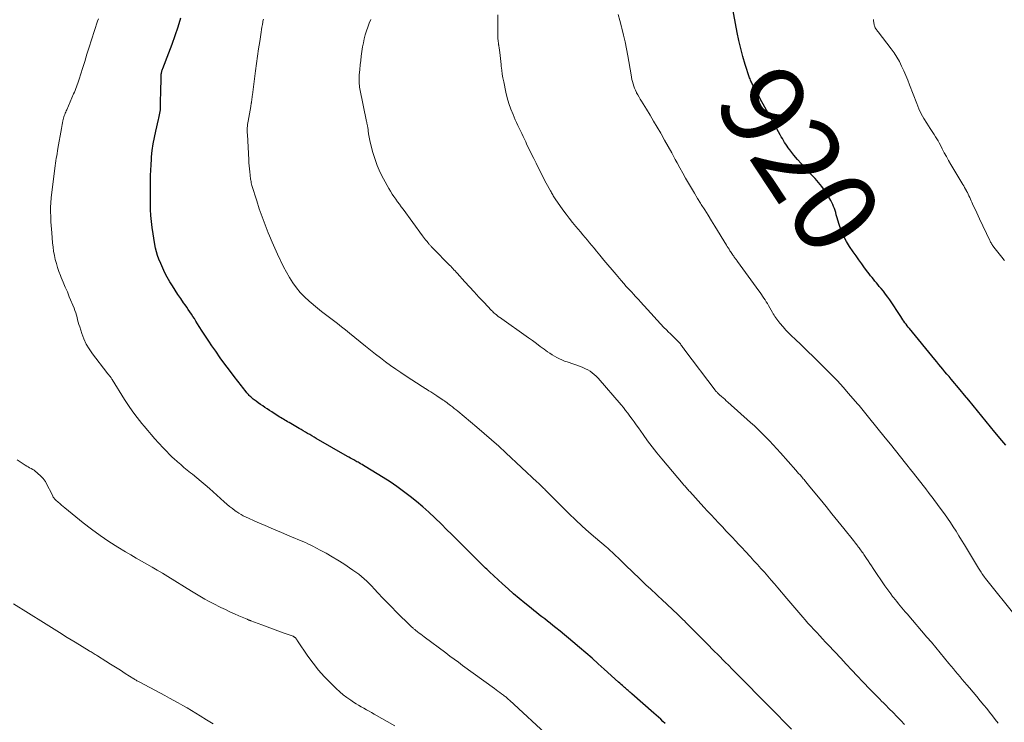
# Model space of a CAD drawing. Units: feet. Extents: x 1995000 to 2000029, y 550000 to 555000.
# Drawn here: x 1996019 to 1996253, y 551736 to 551904 of the extents above; entities that cross this region are included whole.
import ezdxf
from ezdxf.enums import TextEntityAlignment as Align

# ---------------------------------------------------------------- set-up
doc = ezdxf.new("R2010")
doc.units = ezdxf.units.FT
doc.header["$LTSCALE"] = 100
doc.header["$MEASUREMENT"] = 0
for name, color, linetype, lineweight in [('CONTOUR INDEX', 32, 'Continuous', 25), ('CONTOUR INDEX LABEL', 7, 'Continuous', 15), ('CONTOUR INTERMEDIATE', 40, 'Continuous', 15)]:
    doc.layers.add(name, color=color, linetype=linetype, lineweight=lineweight)
doc.styles.add('slant', font='romans.shx', dxfattribs={"oblique": 14.999978})

msp = doc.modelspace()

# ---------------------------------------------------------------- linework, layer by layer
at = {"layer": 'CONTOUR INDEX', "flags": 128}
for points, elevation in [([(1996253.48, 551802.35), (1996253.03, 551802.91), (1996252.58, 551803.47), (1996250.9, 551805.49), (1996249.86, 551806.75), (1996248.82, 551808), (1996247.79, 551809.27), (1996246.76, 551810.53), (1996245.73, 551811.79), (1996244.7, 551813.05), (1996243.66, 551814.3), (1996242.61, 551815.55), (1996240.47, 551818.1), (1996239.98, 551818.69), (1996239.49, 551819.27), (1996239, 551819.85), (1996238.51, 551820.44), (1996238.02, 551821.02), (1996237.53, 551821.61), (1996237.05, 551822.2), (1996236.57, 551822.79), (1996230.57, 551830.12), (1996230.29, 551830.47), (1996230.02, 551830.81), (1996229.76, 551831.16), (1996229.5, 551831.52), (1996229.25, 551831.87), (1996228.99, 551832.23), (1996228.75, 551832.6), (1996228.5, 551832.96), (1996225.89, 551836.92), (1996225.4, 551837.63), (1996224.9, 551838.33), (1996224.36, 551839.01), (1996223.81, 551839.68), (1996223.39, 551840.17), (1996223.04, 551840.59), (1996222.69, 551841), (1996222.34, 551841.42), (1996222, 551841.84), (1996221.66, 551842.27), (1996221.32, 551842.69), (1996220.99, 551843.12), (1996220.66, 551843.56), (1996219.91, 551844.56), (1996219.22, 551845.49), (1996218.53, 551846.44), (1996217.86, 551847.39), (1996217.19, 551848.35), (1996216.33, 551849.63), (1996215.56, 551850.87), (1996214.88, 551852.16), (1996214.32, 551853.51), (1996213.85, 551854.89), (1996213.32, 551856.71), (1996213.17, 551857.21), (1996213.02, 551857.71), (1996212.86, 551858.21), (1996212.7, 551858.71), (1996212.52, 551859.2), (1996212.32, 551859.68), (1996212.1, 551860.15), (1996211.85, 551860.61), (1996211.14, 551861.82), (1996210.81, 551862.36), (1996210.47, 551862.89), (1996210.11, 551863.4), (1996209.73, 551863.91), (1996209.34, 551864.4), (1996208.94, 551864.89), (1996208.52, 551865.36), (1996208.1, 551865.83), (1996206.63, 551867.37), (1996205.72, 551868.36), (1996204.83, 551869.36), (1996203.95, 551870.38), (1996203.1, 551871.42), (1996202.08, 551872.69), (1996201.75, 551873.11), (1996201.44, 551873.53), (1996201.15, 551873.97), (1996200.86, 551874.41), (1996200.59, 551874.86), (1996200.33, 551875.31), (1996200.06, 551875.77), (1996199.81, 551876.23), (1996195.77, 551883.52), (1996195.47, 551884.08), (1996195.16, 551884.64), (1996194.86, 551885.19), (1996194.56, 551885.75), (1996194.33, 551886.18), (1996194.14, 551886.53), (1996193.95, 551886.87), (1996193.77, 551887.22), (1996193.58, 551887.56), (1996193.47, 551887.77), (1996193.34, 551888.01), (1996193.21, 551888.26), (1996193.09, 551888.5), (1996192.96, 551888.75), (1996192.85, 551889.01), (1996192.74, 551889.26), (1996192.64, 551889.52), (1996192.55, 551889.78), (1996191.52, 551892.99), (1996190.96, 551894.87), (1996190.44, 551896.75), (1996190, 551898.66), (1996189.6, 551900.58), (1996187.82, 551910.05)], 920), ([(1996172.46, 551736.16), (1996171.93, 551736.66), (1996171.39, 551737.15), (1996170.86, 551737.64), (1996170.32, 551738.13), (1996169.77, 551738.61), (1996164.5, 551743.22), (1996164.28, 551743.41), (1996164.06, 551743.6), (1996163.85, 551743.79), (1996163.63, 551743.98), (1996163.41, 551744.17), (1996163.2, 551744.36), (1996162.98, 551744.55), (1996162.77, 551744.74), (1996162.58, 551744.91), (1996162.28, 551745.19), (1996161.97, 551745.46), (1996161.67, 551745.74), (1996161.36, 551746.02), (1996157.95, 551749.09), (1996156.5, 551750.38), (1996155.05, 551751.67), (1996153.58, 551752.95), (1996152.1, 551754.21), (1996150.47, 551755.61), (1996149.48, 551756.45), (1996148.48, 551757.28), (1996147.48, 551758.1), (1996146.47, 551758.91), (1996145.73, 551759.5), (1996145.08, 551760.01), (1996144.44, 551760.52), (1996143.79, 551761.02), (1996143.14, 551761.52), (1996142.49, 551762.02), (1996141.84, 551762.53), (1996141.2, 551763.04), (1996140.56, 551763.56), (1996139.1, 551764.76), (1996137.74, 551765.89), (1996136.4, 551767.04), (1996135.07, 551768.21), (1996133.76, 551769.4), (1996130.63, 551772.27), (1996130.32, 551772.56), (1996130.01, 551772.85), (1996129.7, 551773.14), (1996129.4, 551773.44), (1996129.09, 551773.73), (1996128.79, 551774.03), (1996128.48, 551774.32), (1996128.18, 551774.62), (1996127.72, 551775.08), (1996127.19, 551775.61), (1996126.66, 551776.14), (1996126.13, 551776.67), (1996125.61, 551777.2), (1996124.09, 551778.74), (1996122.89, 551779.95), (1996121.68, 551781.15), (1996120.46, 551782.35), (1996119.23, 551783.54), (1996117.64, 551785.07), (1996116.21, 551786.4), (1996114.76, 551787.71), (1996113.28, 551788.97), (1996111.77, 551790.2), (1996110.22, 551791.38), (1996108.64, 551792.53), (1996107.03, 551793.62), (1996105.39, 551794.67), (1996101.07, 551797.33), (1996100.71, 551797.55), (1996100.35, 551797.76), (1996099.98, 551797.97), (1996099.61, 551798.18), (1996099.39, 551798.3), (1996099.13, 551798.44), (1996098.86, 551798.58), (1996098.6, 551798.73), (1996098.34, 551798.88), (1996098.21, 551798.95), (1996097.88, 551799.14), (1996097.55, 551799.32), (1996097.22, 551799.51), (1996096.9, 551799.69), (1996089.43, 551804), (1996088.92, 551804.3), (1996088.41, 551804.59), (1996087.9, 551804.89), (1996087.39, 551805.19), (1996086.87, 551805.48), (1996086.36, 551805.78), (1996085.85, 551806.08), (1996085.34, 551806.38), (1996082.96, 551807.76), (1996082.63, 551807.95), (1996082.3, 551808.15), (1996081.96, 551808.34), (1996081.63, 551808.54), (1996081.3, 551808.74), (1996080.97, 551808.95), (1996080.64, 551809.15), (1996080.32, 551809.36), (1996079.4, 551809.94), (1996078.85, 551810.29), (1996078.31, 551810.64), (1996077.77, 551811), (1996077.23, 551811.35), (1996076.7, 551811.72), (1996076.17, 551812.08), (1996075.64, 551812.46), (1996075.12, 551812.84), (1996074.45, 551813.35), (1996074.24, 551813.51), (1996074.04, 551813.68), (1996073.84, 551813.85), (1996073.66, 551814.03), (1996073.47, 551814.22), (1996073.3, 551814.41), (1996073.13, 551814.61), (1996072.96, 551814.81), (1996072.74, 551815.1), (1996072.46, 551815.44), (1996072.19, 551815.79), (1996071.92, 551816.14), (1996071.65, 551816.48), (1996069.91, 551818.72), (1996068.78, 551820.2), (1996067.67, 551821.69), (1996066.58, 551823.19), (1996065.52, 551824.72), (1996064.63, 551826), (1996063.85, 551827.15), (1996063.09, 551828.3), (1996062.33, 551829.47), (1996061.59, 551830.64), (1996060.79, 551831.92), (1996060.44, 551832.48), (1996060.09, 551833.03), (1996059.73, 551833.57), (1996059.37, 551834.12), (1996059, 551834.66), (1996058.63, 551835.2), (1996058.26, 551835.74), (1996057.89, 551836.28), (1996057.22, 551837.24), (1996056.54, 551838.23), (1996055.87, 551839.24), (1996055.22, 551840.26), (1996054.58, 551841.28), (1996053.98, 551842.33), (1996053.42, 551843.39), (1996052.9, 551844.48), (1996052.43, 551845.59), (1996052.02, 551846.61), (1996051.7, 551847.48), (1996051.43, 551848.35), (1996051.22, 551849.25), (1996051.05, 551850.15), (1996050.43, 551854.2), (1996050.25, 551855.6), (1996050.1, 551857.01), (1996050.02, 551858.42), (1996049.98, 551859.83), (1996049.98, 551860.08), (1996049.98, 551861.37), (1996049.98, 551862.66), (1996049.99, 551863.95), (1996050, 551865.24), (1996050.04, 551866.53), (1996050.08, 551867.82), (1996050.15, 551869.11), (1996050.23, 551870.4), (1996050.28, 551870.95), (1996050.43, 551872.5), (1996050.64, 551874.05), (1996050.92, 551875.59), (1996051.25, 551877.12), (1996051.91, 551879.83), (1996052, 551880.21), (1996052.09, 551880.6), (1996052.17, 551880.98), (1996052.25, 551881.37), (1996052.31, 551881.75), (1996052.36, 551882.14), (1996052.39, 551882.53), (1996052.41, 551882.92), (1996052.5, 551887.81), (1996052.51, 551888.32), (1996052.52, 551888.83), (1996052.53, 551889.34), (1996052.54, 551889.84), (1996052.56, 551890.45), (1996052.57, 551890.65), (1996052.59, 551890.86), (1996052.62, 551891.06), (1996052.66, 551891.25), (1996052.71, 551891.45), (1996052.77, 551891.64), (1996052.83, 551891.84), (1996052.9, 551892.03), (1996054.38, 551895.73), (1996055.16, 551897.78), (1996055.9, 551899.84), (1996056.59, 551901.93), (1996057.24, 551904.02)], 900)]:
    msp.add_lwpolyline(points, dxfattribs=dict(at, elevation=elevation))
at = {"layer": 'CONTOUR INTERMEDIATE', "flags": 128}
for points, elevation in [([(1996251.65, 551736.26), (1996250.99, 551737.13), (1996250.32, 551737.99), (1996249.63, 551738.85), (1996248.94, 551739.7), (1996248.27, 551740.51), (1996247.42, 551741.54), (1996246.57, 551742.56), (1996245.71, 551743.58), (1996244.85, 551744.6), (1996244.2, 551745.37), (1996243.66, 551746), (1996243.13, 551746.63), (1996242.6, 551747.27), (1996242.07, 551747.9), (1996241.55, 551748.54), (1996241.02, 551749.18), (1996240.5, 551749.81), (1996239.97, 551750.45), (1996238.93, 551751.71), (1996237.89, 551752.97), (1996236.84, 551754.23), (1996235.78, 551755.48), (1996234.71, 551756.73), (1996230, 551762.23), (1996229.58, 551762.71), (1996229.17, 551763.2), (1996228.76, 551763.68), (1996228.34, 551764.17), (1996227.94, 551764.65), (1996227.53, 551765.15), (1996227.14, 551765.65), (1996226.75, 551766.15), (1996226.57, 551766.38), (1996226.1, 551767), (1996225.64, 551767.63), (1996225.19, 551768.27), (1996224.74, 551768.91), (1996221.93, 551773.03), (1996221.52, 551773.63), (1996221.11, 551774.23), (1996220.71, 551774.83), (1996220.31, 551775.43), (1996219.88, 551776.1), (1996219.7, 551776.37), (1996219.52, 551776.64), (1996219.33, 551776.91), (1996219.15, 551777.18), (1996218.96, 551777.44), (1996218.77, 551777.7), (1996218.58, 551777.96), (1996218.38, 551778.22), (1996218.26, 551778.37), (1996218.01, 551778.7), (1996217.75, 551779.03), (1996217.49, 551779.36), (1996217.22, 551779.69), (1996214.95, 551782.54), (1996213.55, 551784.3), (1996212.14, 551786.04), (1996210.73, 551787.78), (1996209.31, 551789.52), (1996206.48, 551792.96), (1996206.32, 551793.16), (1996206.15, 551793.36), (1996205.99, 551793.56), (1996205.82, 551793.77), (1996205.66, 551793.97), (1996205.49, 551794.17), (1996205.32, 551794.37), (1996205.15, 551794.57), (1996204.85, 551794.92), (1996204.53, 551795.3), (1996204.21, 551795.67), (1996203.88, 551796.04), (1996203.56, 551796.41), (1996199.87, 551800.58), (1996199.02, 551801.53), (1996198.16, 551802.46), (1996197.29, 551803.38), (1996196.41, 551804.29), (1996195.51, 551805.19), (1996194.6, 551806.08), (1996193.67, 551806.94), (1996192.74, 551807.8), (1996187.38, 551812.62), (1996187, 551812.95), (1996186.62, 551813.29), (1996186.24, 551813.62), (1996185.86, 551813.95), (1996185.39, 551814.37), (1996185.24, 551814.49), (1996185.1, 551814.62), (1996184.97, 551814.76), (1996184.84, 551814.89), (1996184.71, 551815.03), (1996184.58, 551815.18), (1996184.46, 551815.32), (1996184.35, 551815.47), (1996177.15, 551825.01), (1996176.99, 551825.22), (1996176.84, 551825.43), (1996176.68, 551825.64), (1996176.52, 551825.86), (1996176.35, 551826.1), (1996176.28, 551826.19), (1996176.21, 551826.28), (1996176.14, 551826.37), (1996176.07, 551826.46), (1996175.99, 551826.55), (1996175.91, 551826.63), (1996175.83, 551826.72), (1996175.75, 551826.8), (1996173.56, 551828.99), (1996173.34, 551829.22), (1996173.12, 551829.44), (1996172.89, 551829.66), (1996172.66, 551829.88), (1996172.24, 551830.28), (1996172.13, 551830.4), (1996167.45, 551835.54), (1996167.15, 551835.88), (1996166.84, 551836.21), (1996166.54, 551836.54), (1996166.23, 551836.87), (1996165.92, 551837.2), (1996165.61, 551837.53), (1996165.31, 551837.86), (1996165, 551838.19), (1996164.4, 551838.85), (1996163.8, 551839.51), (1996163.2, 551840.17), (1996162.61, 551840.85), (1996162.02, 551841.52), (1996160.78, 551842.96), (1996159.81, 551844.1), (1996158.84, 551845.25), (1996157.88, 551846.4), (1996156.93, 551847.56), (1996156.1, 551848.57), (1996155.57, 551849.22), (1996155.03, 551849.87), (1996154.48, 551850.52), (1996153.94, 551851.16), (1996153.39, 551851.81), (1996152.84, 551852.45), (1996152.3, 551853.1), (1996151.75, 551853.75), (1996151.22, 551854.39), (1996150.42, 551855.37), (1996149.63, 551856.37), (1996148.88, 551857.38), (1996148.13, 551858.4), (1996146.29, 551861.01), (1996146.13, 551861.23), (1996145.98, 551861.46), (1996145.84, 551861.69), (1996145.7, 551861.92), (1996145.56, 551862.16), (1996145.42, 551862.39), (1996145.29, 551862.63), (1996145.16, 551862.87), (1996144.16, 551864.73), (1996143.54, 551865.9), (1996142.93, 551867.08), (1996142.33, 551868.26), (1996141.73, 551869.45), (1996141.17, 551870.58), (1996140.74, 551871.45), (1996140.31, 551872.33), (1996139.89, 551873.21), (1996139.48, 551874.09), (1996139.27, 551874.54), (1996138.96, 551875.19), (1996138.65, 551875.85), (1996138.33, 551876.5), (1996138.01, 551877.15), (1996137.69, 551877.81), (1996137.37, 551878.46), (1996137.08, 551879.12), (1996136.78, 551879.79), (1996136.25, 551881.04), (1996135.73, 551882.34), (1996135.27, 551883.66), (1996134.89, 551885.01), (1996134.55, 551886.37), (1996134.03, 551888.83), (1996133.85, 551889.75), (1996133.69, 551890.67), (1996133.56, 551891.59), (1996133.44, 551892.52), (1996133.4, 551892.95), (1996133.32, 551893.66), (1996133.24, 551894.38), (1996133.16, 551895.09), (1996133.08, 551895.8), (1996132.95, 551896.93), (1996132.93, 551897.08), (1996132.91, 551897.23), (1996132.88, 551897.37), (1996132.86, 551897.52), (1996132.83, 551897.67), (1996132.8, 551897.81), (1996132.78, 551897.96), (1996132.76, 551898.11), (1996132.71, 551898.42), (1996132.68, 551898.72), (1996132.65, 551899.02), (1996132.63, 551899.33), (1996132.63, 551899.63), (1996132.61, 551904.76)], 912), ([(1996256.07, 551761.49), (1996248.66, 551770.67), (1996248.59, 551770.76), (1996248.52, 551770.85), (1996248.45, 551770.93), (1996248.38, 551771.02), (1996248.31, 551771.11), (1996248.24, 551771.2), (1996248.17, 551771.29), (1996248.1, 551771.39), (1996248.08, 551771.42), (1996248.01, 551771.52), (1996247.94, 551771.63), (1996247.86, 551771.74), (1996247.79, 551771.85), (1996247.62, 551772.12), (1996247.47, 551772.36), (1996247.32, 551772.61), (1996247.17, 551772.85), (1996247.02, 551773.1), (1996243.63, 551778.7), (1996242.98, 551779.76), (1996242.32, 551780.83), (1996241.66, 551781.88), (1996240.99, 551782.94), (1996240.3, 551783.98), (1996239.6, 551785.01), (1996238.88, 551786.03), (1996238.15, 551787.04), (1996236.4, 551789.41), (1996235.97, 551789.98), (1996235.53, 551790.56), (1996235.09, 551791.14), (1996234.65, 551791.71), (1996234.63, 551791.73), (1996234.2, 551792.29), (1996233.77, 551792.86), (1996233.33, 551793.42), (1996232.9, 551793.98), (1996232.47, 551794.54), (1996232.03, 551795.1), (1996231.6, 551795.66), (1996231.16, 551796.21), (1996229.65, 551798.13), (1996228.45, 551799.64), (1996227.25, 551801.14), (1996226.04, 551802.64), (1996224.82, 551804.14), (1996220.82, 551809.05), (1996220.5, 551809.45), (1996220.18, 551809.84), (1996219.86, 551810.24), (1996219.54, 551810.63), (1996219.22, 551811.03), (1996218.9, 551811.42), (1996218.57, 551811.81), (1996218.24, 551812.2), (1996216.1, 551814.69), (1996214.77, 551816.19), (1996213.42, 551817.68), (1996212.04, 551819.13), (1996210.63, 551820.56), (1996209.2, 551821.97), (1996207.76, 551823.38), (1996206.31, 551824.77), (1996204.86, 551826.15), (1996203.28, 551827.65), (1996202.57, 551828.34), (1996201.87, 551829.04), (1996201.18, 551829.77), (1996200.51, 551830.5), (1996199.71, 551831.41), (1996199.46, 551831.71), (1996199.22, 551832.01), (1996198.99, 551832.32), (1996198.78, 551832.64), (1996198.57, 551832.97), (1996198.37, 551833.3), (1996198.17, 551833.63), (1996197.98, 551833.97), (1996197.04, 551835.61), (1996196.77, 551836.06), (1996196.5, 551836.51), (1996196.22, 551836.95), (1996195.93, 551837.39), (1996195.64, 551837.82), (1996195.34, 551838.25), (1996195.04, 551838.68), (1996194.73, 551839.11), (1996189.66, 551846.11), (1996189.53, 551846.29), (1996189.4, 551846.46), (1996189.27, 551846.63), (1996189.14, 551846.81), (1996189.02, 551846.98), (1996188.89, 551847.15), (1996188.76, 551847.33), (1996188.63, 551847.5), (1996188.58, 551847.57), (1996188.43, 551847.78), (1996188.28, 551847.99), (1996188.14, 551848.2), (1996188, 551848.42), (1996187.85, 551848.65), (1996187.64, 551848.98), (1996187.43, 551849.32), (1996187.22, 551849.65), (1996187.01, 551849.99), (1996184.28, 551854.45), (1996183.47, 551855.76), (1996182.66, 551857.07), (1996181.85, 551858.38), (1996181.03, 551859.68), (1996180.88, 551859.93), (1996180.14, 551861.11), (1996179.42, 551862.3), (1996178.71, 551863.5), (1996178.01, 551864.7), (1996177.32, 551865.91), (1996176.64, 551867.12), (1996175.96, 551868.34), (1996175.3, 551869.56), (1996174.85, 551870.39), (1996174.02, 551871.92), (1996173.18, 551873.44), (1996172.32, 551874.96), (1996171.47, 551876.48), (1996171.4, 551876.59), (1996170.56, 551878.04), (1996169.71, 551879.49), (1996168.85, 551880.92), (1996167.98, 551882.35), (1996166.84, 551884.2), (1996166.54, 551884.7), (1996166.24, 551885.21), (1996165.95, 551885.73), (1996165.66, 551886.25), (1996165.62, 551886.33), (1996165.38, 551886.82), (1996165.16, 551887.31), (1996164.97, 551887.83), (1996164.81, 551888.35), (1996164.67, 551888.88), (1996164.54, 551889.41), (1996164.43, 551889.94), (1996164.33, 551890.48), (1996163.55, 551895.03), (1996163.25, 551896.68), (1996162.92, 551898.33), (1996162.54, 551899.97), (1996162.14, 551901.6), (1996162.05, 551901.93), (1996161.66, 551903.39), (1996161.27, 551904.85)], 916), ([(1996144.97, 551732.82), (1996135.38, 551741.71), (1996135.21, 551741.87), (1996135.05, 551742.02), (1996134.87, 551742.17), (1996134.7, 551742.31), (1996134.52, 551742.46), (1996134.35, 551742.6), (1996134.17, 551742.74), (1996133.98, 551742.87), (1996133.51, 551743.22), (1996133.09, 551743.53), (1996132.67, 551743.84), (1996132.24, 551744.15), (1996131.82, 551744.46), (1996124.25, 551749.98), (1996123.25, 551750.71), (1996122.25, 551751.45), (1996121.25, 551752.19), (1996120.25, 551752.93), (1996115.09, 551756.78), (1996114.7, 551757.08), (1996114.3, 551757.37), (1996113.91, 551757.68), (1996113.52, 551757.98), (1996113.04, 551758.36), (1996112.89, 551758.48), (1996112.75, 551758.59), (1996112.6, 551758.71), (1996112.46, 551758.83), (1996112.32, 551758.96), (1996112.18, 551759.08), (1996112.05, 551759.21), (1996111.91, 551759.34), (1996108.48, 551762.71), (1996107.38, 551763.81), (1996106.29, 551764.91), (1996105.23, 551766.04), (1996104.17, 551767.18), (1996103.22, 551768.22), (1996102.64, 551768.84), (1996102.06, 551769.44), (1996101.45, 551770.03), (1996100.84, 551770.61), (1996100.2, 551771.16), (1996099.55, 551771.7), (1996098.87, 551772.19), (1996098.17, 551772.67), (1996095.96, 551774.12), (1996094.58, 551774.99), (1996093.19, 551775.84), (1996091.77, 551776.65), (1996090.34, 551777.43), (1996088.59, 551778.35), (1996088.02, 551778.64), (1996087.43, 551778.93), (1996086.85, 551779.2), (1996086.25, 551779.45), (1996083.13, 551780.76), (1996081.18, 551781.58), (1996079.24, 551782.4), (1996077.31, 551783.24), (1996075.37, 551784.09), (1996072.6, 551785.32), (1996072.06, 551785.58), (1996071.54, 551785.85), (1996071.04, 551786.16), (1996070.55, 551786.49), (1996070.15, 551786.78), (1996069.48, 551787.28), (1996068.81, 551787.8), (1996068.17, 551788.33), (1996067.54, 551788.88), (1996064, 551792.05), (1996063.02, 551792.92), (1996062.02, 551793.77), (1996061.02, 551794.61), (1996060, 551795.44), (1996059.53, 551795.82), (1996058.75, 551796.46), (1996057.97, 551797.1), (1996057.2, 551797.76), (1996056.44, 551798.42), (1996055.58, 551799.18), (1996055.26, 551799.47), (1996054.94, 551799.77), (1996054.63, 551800.08), (1996054.32, 551800.4), (1996054.02, 551800.72), (1996053.72, 551801.04), (1996053.42, 551801.36), (1996053.12, 551801.68), (1996051.94, 551802.95), (1996051.06, 551803.91), (1996050.18, 551804.88), (1996049.33, 551805.87), (1996048.49, 551806.87), (1996047.91, 551807.56), (1996046.82, 551808.93), (1996045.77, 551810.33), (1996044.78, 551811.78), (1996043.83, 551813.25), (1996040.91, 551817.98), (1996040.83, 551818.11), (1996040.75, 551818.23), (1996040.66, 551818.36), (1996040.57, 551818.48), (1996040.48, 551818.6), (1996040.39, 551818.72), (1996040.3, 551818.83), (1996040.2, 551818.95), (1996040.07, 551819.11), (1996040.01, 551819.17), (1996039.95, 551819.24), (1996039.89, 551819.31), (1996039.83, 551819.38), (1996039.77, 551819.45), (1996039.71, 551819.51), (1996039.66, 551819.58), (1996039.6, 551819.66), (1996036.21, 551824.12), (1996035.43, 551825.26), (1996034.73, 551826.44), (1996034.15, 551827.68), (1996033.66, 551828.97), (1996033.16, 551830.5), (1996032.98, 551831.06), (1996032.82, 551831.62), (1996032.67, 551832.18), (1996032.52, 551832.75), (1996032.38, 551833.31), (1996032.21, 551833.87), (1996032.02, 551834.42), (1996031.81, 551834.97), (1996030.69, 551837.67), (1996030.22, 551838.83), (1996029.74, 551839.99), (1996029.26, 551841.14), (1996028.78, 551842.3), (1996028.58, 551842.76), (1996028.22, 551843.69), (1996027.89, 551844.63), (1996027.6, 551845.59), (1996027.35, 551846.55), (1996027.14, 551847.53), (1996026.96, 551848.51), (1996026.82, 551849.5), (1996026.72, 551850.49), (1996026.52, 551852.89), (1996026.45, 551853.76), (1996026.39, 551854.63), (1996026.33, 551855.5), (1996026.29, 551856.38), (1996026.26, 551857.08), (1996026.24, 551857.6), (1996026.23, 551858.12), (1996026.24, 551858.65), (1996026.25, 551859.17), (1996026.27, 551859.88), (1996026.28, 551860.05), (1996026.29, 551860.22), (1996026.3, 551860.39), (1996026.32, 551860.55), (1996026.34, 551860.72), (1996026.35, 551860.89), (1996026.37, 551861.06), (1996026.39, 551861.23), (1996027.24, 551868.28), (1996027.32, 551868.87), (1996027.4, 551869.46), (1996027.49, 551870.05), (1996027.59, 551870.63), (1996027.69, 551871.22), (1996027.79, 551871.81), (1996027.89, 551872.39), (1996027.99, 551872.98), (1996028.82, 551877.73), (1996028.9, 551878.19), (1996028.99, 551878.65), (1996029.08, 551879.11), (1996029.18, 551879.56), (1996029.25, 551879.88), (1996029.33, 551880.18), (1996029.41, 551880.47), (1996029.5, 551880.76), (1996029.61, 551881.05), (1996029.72, 551881.34), (1996029.83, 551881.62), (1996029.95, 551881.91), (1996030.07, 551882.19), (1996031.7, 551885.94), (1996031.89, 551886.37), (1996032.06, 551886.8), (1996032.23, 551887.23), (1996032.4, 551887.67), (1996032.56, 551888.11), (1996032.71, 551888.55), (1996032.86, 551888.99), (1996033, 551889.44), (1996033.8, 551891.97), (1996034.35, 551893.68), (1996034.89, 551895.39), (1996035.44, 551897.09), (1996036, 551898.8), (1996037.43, 551903.23), (1996037.63, 551903.84)], 896), ([(1996202.5, 551734.82), (1996197.39, 551740), (1996196.22, 551741.18), (1996195.06, 551742.36), (1996193.89, 551743.54), (1996192.73, 551744.72), (1996191.56, 551745.89), (1996190.4, 551747.07), (1996189.23, 551748.24), (1996188.06, 551749.42), (1996187.8, 551749.69), (1996186.5, 551750.99), (1996185.2, 551752.3), (1996183.9, 551753.61), (1996182.6, 551754.92), (1996177.64, 551759.91), (1996177.33, 551760.22), (1996177.02, 551760.54), (1996176.71, 551760.85), (1996176.4, 551761.16), (1996176.08, 551761.46), (1996175.77, 551761.77), (1996175.45, 551762.08), (1996175.13, 551762.38), (1996174.51, 551762.97), (1996173.87, 551763.57), (1996173.24, 551764.17), (1996172.61, 551764.76), (1996171.97, 551765.35), (1996168.93, 551768.19), (1996167.96, 551769.1), (1996166.99, 551770.02), (1996166.02, 551770.94), (1996165.05, 551771.86), (1996164.2, 551772.69), (1996163.58, 551773.29), (1996162.96, 551773.89), (1996162.34, 551774.49), (1996161.73, 551775.1), (1996161.16, 551775.67), (1996160.83, 551775.99), (1996160.5, 551776.31), (1996160.16, 551776.62), (1996159.81, 551776.94), (1996159.47, 551777.24), (1996159.12, 551777.55), (1996158.77, 551777.85), (1996158.42, 551778.15), (1996155.88, 551780.32), (1996154.28, 551781.71), (1996152.7, 551783.14), (1996151.15, 551784.59), (1996149.62, 551786.07), (1996144.8, 551790.84), (1996144.56, 551791.09), (1996144.32, 551791.33), (1996144.08, 551791.57), (1996143.84, 551791.82), (1996143.79, 551791.87), (1996143.57, 551792.09), (1996143.35, 551792.31), (1996143.14, 551792.52), (1996142.92, 551792.74), (1996142.7, 551792.95), (1996142.48, 551793.17), (1996142.25, 551793.38), (1996142.03, 551793.59), (1996134.55, 551800.56), (1996132.86, 551802.11), (1996131.15, 551803.65), (1996129.42, 551805.16), (1996127.66, 551806.65), (1996123.14, 551810.44), (1996122.71, 551810.79), (1996122.27, 551811.14), (1996121.84, 551811.49), (1996121.4, 551811.83), (1996120.78, 551812.31), (1996120.64, 551812.41), (1996120.51, 551812.51), (1996120.37, 551812.61), (1996120.23, 551812.7), (1996120.09, 551812.8), (1996119.95, 551812.89), (1996119.81, 551812.98), (1996119.67, 551813.08), (1996118.1, 551814.1), (1996117.62, 551814.41), (1996117.14, 551814.72), (1996116.67, 551815.03), (1996116.19, 551815.34), (1996115.43, 551815.83), (1996115.33, 551815.9), (1996115.23, 551815.96), (1996115.13, 551816.02), (1996115.03, 551816.09), (1996114.94, 551816.15), (1996114.84, 551816.21), (1996114.74, 551816.28), (1996114.64, 551816.34), (1996110.82, 551818.83), (1996109.58, 551819.66), (1996108.34, 551820.5), (1996107.12, 551821.37), (1996105.91, 551822.24), (1996104.71, 551823.14), (1996103.52, 551824.05), (1996102.35, 551824.98), (1996101.19, 551825.92), (1996097.35, 551829.05), (1996096.41, 551829.81), (1996095.46, 551830.56), (1996094.5, 551831.29), (1996093.53, 551832.01), (1996092.57, 551832.73), (1996091.61, 551833.47), (1996090.67, 551834.22), (1996089.74, 551834.99), (1996087.72, 551836.68), (1996086.64, 551837.66), (1996085.62, 551838.71), (1996084.71, 551839.84), (1996083.85, 551841.02), (1996083.08, 551842.27), (1996082.34, 551843.53), (1996081.65, 551844.83), (1996081.01, 551846.14), (1996080.91, 551846.35), (1996080.25, 551847.79), (1996079.6, 551849.24), (1996078.97, 551850.69), (1996078.35, 551852.15), (1996078.01, 551852.94), (1996077.26, 551854.8), (1996076.55, 551856.68), (1996075.89, 551858.59), (1996075.27, 551860.5), (1996074.15, 551864.19), (1996074.07, 551864.49), (1996073.99, 551864.8), (1996073.92, 551865.1), (1996073.86, 551865.41), (1996073.8, 551865.71), (1996073.76, 551866.02), (1996073.72, 551866.33), (1996073.68, 551866.64), (1996073.6, 551867.44), (1996073.54, 551868.14), (1996073.48, 551868.85), (1996073.43, 551869.56), (1996073.38, 551870.27), (1996073.05, 551876.28), (1996073.03, 551876.68), (1996073.02, 551877.08), (1996073.02, 551877.49), (1996073.04, 551877.89), (1996073.06, 551878.29), (1996073.1, 551878.69), (1996073.15, 551879.09), (1996073.22, 551879.48), (1996073.84, 551882.95), (1996073.86, 551883.1), (1996073.89, 551883.26), (1996073.92, 551883.41), (1996073.95, 551883.56), (1996073.97, 551883.72), (1996074, 551883.87), (1996074.02, 551884.03), (1996074.04, 551884.18), (1996074.09, 551884.5), (1996074.13, 551884.81), (1996074.17, 551885.12), (1996074.21, 551885.44), (1996074.25, 551885.75), (1996075.01, 551891.45), (1996075.24, 551893.19), (1996075.48, 551894.92), (1996075.73, 551896.66), (1996075.99, 551898.39), (1996076.33, 551900.67), (1996076.42, 551901.27), (1996076.52, 551901.86), (1996076.62, 551902.46), (1996076.72, 551903.06), (1996076.76, 551903.3), (1996076.85, 551903.77)], 904), ([(1996229.39, 551735.93), (1996228.5, 551736.87), (1996227.6, 551737.81), (1996226.69, 551738.74), (1996225.78, 551739.66), (1996224.85, 551740.59), (1996224.4, 551741.04), (1996223.95, 551741.5), (1996223.5, 551741.95), (1996223.05, 551742.41), (1996222.6, 551742.87), (1996222.15, 551743.32), (1996221.71, 551743.78), (1996221.26, 551744.24), (1996219.49, 551746.09), (1996218.16, 551747.47), (1996216.84, 551748.86), (1996215.52, 551750.26), (1996214.21, 551751.66), (1996211.32, 551754.76), (1996210.61, 551755.51), (1996209.91, 551756.26), (1996209.21, 551757.02), (1996208.5, 551757.77), (1996207.8, 551758.53), (1996207.11, 551759.29), (1996206.42, 551760.06), (1996205.73, 551760.83), (1996205.18, 551761.46), (1996204.23, 551762.56), (1996203.28, 551763.66), (1996202.34, 551764.76), (1996201.41, 551765.87), (1996199.29, 551768.41), (1996198.49, 551769.35), (1996197.69, 551770.29), (1996196.88, 551771.22), (1996196.07, 551772.14), (1996195.24, 551773.06), (1996194.41, 551773.98), (1996193.58, 551774.88), (1996192.74, 551775.79), (1996191.49, 551777.14), (1996190.73, 551777.95), (1996189.97, 551778.77), (1996189.2, 551779.58), (1996188.44, 551780.4), (1996187.67, 551781.21), (1996186.91, 551782.02), (1996186.14, 551782.84), (1996185.37, 551783.65), (1996185.14, 551783.89), (1996184.26, 551784.83), (1996183.39, 551785.77), (1996182.52, 551786.71), (1996181.65, 551787.66), (1996178.29, 551791.33), (1996178.09, 551791.55), (1996177.89, 551791.77), (1996177.69, 551792), (1996177.49, 551792.22), (1996177.29, 551792.44), (1996177.09, 551792.67), (1996176.9, 551792.89), (1996176.7, 551793.12), (1996171.66, 551799.13), (1996170.5, 551800.55), (1996169.37, 551801.98), (1996168.27, 551803.44), (1996167.19, 551804.91), (1996166.07, 551806.49), (1996165.57, 551807.19), (1996165.08, 551807.89), (1996164.58, 551808.59), (1996164.08, 551809.29), (1996163.57, 551809.98), (1996163.04, 551810.66), (1996162.5, 551811.33), (1996161.95, 551811.99), (1996156.48, 551818.31), (1996156.05, 551818.77), (1996155.59, 551819.2), (1996155.1, 551819.6), (1996154.58, 551819.96), (1996154.04, 551820.28), (1996153.48, 551820.58), (1996152.9, 551820.83), (1996152.31, 551821.06), (1996149.13, 551822.17), (1996148.51, 551822.4), (1996147.89, 551822.65), (1996147.29, 551822.92), (1996146.69, 551823.21), (1996146.11, 551823.53), (1996145.54, 551823.86), (1996144.98, 551824.23), (1996144.44, 551824.62), (1996143.67, 551825.2), (1996142.74, 551825.89), (1996141.81, 551826.58), (1996140.88, 551827.25), (1996139.94, 551827.92), (1996133, 551832.83), (1996132.91, 551832.89), (1996132.82, 551832.95), (1996132.74, 551833.02), (1996132.65, 551833.08), (1996132.56, 551833.14), (1996132.48, 551833.21), (1996132.39, 551833.28), (1996132.31, 551833.35), (1996132.01, 551833.61), (1996131.78, 551833.81), (1996131.56, 551834.02), (1996131.34, 551834.24), (1996131.13, 551834.46), (1996129.28, 551836.41), (1996128.15, 551837.62), (1996127.03, 551838.83), (1996125.91, 551840.05), (1996124.8, 551841.27), (1996122.96, 551843.31), (1996122.71, 551843.58), (1996122.46, 551843.86), (1996122.2, 551844.13), (1996121.94, 551844.4), (1996121.69, 551844.67), (1996121.43, 551844.94), (1996121.16, 551845.21), (1996120.9, 551845.48), (1996120.04, 551846.34), (1996119.48, 551846.91), (1996118.92, 551847.48), (1996118.35, 551848.06), (1996117.79, 551848.63), (1996116.89, 551849.55), (1996116.78, 551849.66), (1996116.67, 551849.78), (1996116.56, 551849.89), (1996116.45, 551850.01), (1996116.34, 551850.13), (1996116.24, 551850.25), (1996116.13, 551850.37), (1996116.03, 551850.49), (1996115.71, 551850.88), (1996115.45, 551851.2), (1996115.19, 551851.53), (1996114.94, 551851.86), (1996114.7, 551852.19), (1996110.1, 551858.51), (1996109.66, 551859.11), (1996109.22, 551859.71), (1996108.78, 551860.31), (1996108.34, 551860.92), (1996107.91, 551861.52), (1996107.49, 551862.14), (1996107.1, 551862.78), (1996106.73, 551863.42), (1996105.45, 551865.72), (1996104.65, 551867.29), (1996103.93, 551868.89), (1996103.35, 551870.55), (1996102.84, 551872.24), (1996102.16, 551874.9), (1996102.07, 551875.29), (1996101.99, 551875.67), (1996101.93, 551876.06), (1996101.88, 551876.46), (1996101.85, 551876.66), (1996101.82, 551876.95), (1996101.78, 551877.24), (1996101.75, 551877.53), (1996101.71, 551877.83), (1996101.67, 551878.07), (1996101.65, 551878.24), (1996101.62, 551878.41), (1996101.59, 551878.58), (1996101.55, 551878.74), (1996101.51, 551878.91), (1996101.48, 551879.08), (1996101.44, 551879.25), (1996101.41, 551879.41), (1996099.83, 551887.16), (1996099.76, 551887.56), (1996099.7, 551887.97), (1996099.66, 551888.38), (1996099.63, 551888.79), (1996099.62, 551889.21), (1996099.62, 551889.62), (1996099.64, 551890.03), (1996099.67, 551890.44), (1996099.79, 551891.76), (1996099.9, 551892.84), (1996100.02, 551893.9), (1996100.15, 551894.97), (1996100.3, 551896.04), (1996100.47, 551897.19), (1996100.64, 551898.15), (1996100.85, 551899.09), (1996101.1, 551900.02), (1996101.39, 551900.94), (1996101.72, 551901.86), (1996102.05, 551902.77), (1996102.39, 551903.67)], 908), ([(1996253.15, 551846.29), (1996252.99, 551846.49), (1996252.83, 551846.7), (1996250.61, 551849.53), (1996250.47, 551849.72), (1996250.34, 551849.9), (1996250.22, 551850.09), (1996250.1, 551850.29), (1996249.98, 551850.49), (1996249.88, 551850.69), (1996249.77, 551850.89), (1996249.67, 551851.1), (1996247.26, 551856.23), (1996246.92, 551856.95), (1996246.58, 551857.67), (1996246.25, 551858.39), (1996245.91, 551859.11), (1996245.6, 551859.78), (1996245.43, 551860.17), (1996245.25, 551860.55), (1996245.08, 551860.94), (1996244.91, 551861.33), (1996244.73, 551861.71), (1996244.55, 551862.09), (1996244.36, 551862.47), (1996244.16, 551862.84), (1996244.13, 551862.88), (1996243.91, 551863.27), (1996243.69, 551863.66), (1996243.47, 551864.05), (1996243.24, 551864.44), (1996240.42, 551869.19), (1996239.88, 551870.11), (1996239.36, 551871.04), (1996238.86, 551871.97), (1996238.37, 551872.91), (1996237.93, 551873.76), (1996237.66, 551874.28), (1996237.37, 551874.79), (1996237.07, 551875.29), (1996236.75, 551875.78), (1996236.43, 551876.27), (1996236.11, 551876.76), (1996235.79, 551877.25), (1996235.47, 551877.74), (1996234.68, 551878.97), (1996234.01, 551880.1), (1996233.38, 551881.24), (1996232.83, 551882.43), (1996232.32, 551883.64), (1996230.61, 551888.09), (1996230.16, 551889.22), (1996229.7, 551890.34), (1996229.21, 551891.46), (1996228.71, 551892.56), (1996228.17, 551893.64), (1996227.57, 551894.69), (1996226.91, 551895.7), (1996226.21, 551896.68), (1996223.1, 551900.7), (1996222.95, 551900.89), (1996222.82, 551901.09), (1996222.69, 551901.28), (1996222.57, 551901.48), (1996222.45, 551901.69), (1996222.35, 551901.9), (1996222.27, 551902.12), (1996222.2, 551902.34), (1996222.2, 551902.37), (1996222.15, 551902.58), (1996222.1, 551902.8), (1996222.07, 551903.02), (1996222.04, 551903.24), (1996222.02, 551903.46), (1996222, 551903.68)], 924), ([(1996108.15, 551735.62), (1996103.24, 551738.4), (1996102.62, 551738.75), (1996102, 551739.1), (1996101.37, 551739.44), (1996100.74, 551739.78), (1996100.12, 551740.13), (1996099.5, 551740.48), (1996098.9, 551740.86), (1996098.3, 551741.25), (1996097.64, 551741.69), (1996096.73, 551742.33), (1996095.85, 551743), (1996095.01, 551743.72), (1996094.19, 551744.47), (1996092.79, 551745.82), (1996091.34, 551747.3), (1996089.96, 551748.84), (1996088.67, 551750.47), (1996087.46, 551752.16), (1996085, 551755.8), (1996084.91, 551755.94), (1996084.81, 551756.07), (1996084.72, 551756.2), (1996084.62, 551756.33), (1996084.55, 551756.43), (1996084.49, 551756.51), (1996084.42, 551756.58), (1996084.35, 551756.65), (1996084.26, 551756.71), (1996084.18, 551756.76), (1996084.09, 551756.81), (1996084, 551756.85), (1996083.91, 551756.89), (1996081.56, 551757.76), (1996080.3, 551758.23), (1996079.03, 551758.7), (1996077.76, 551759.17), (1996076.49, 551759.63), (1996073.89, 551760.58), (1996073.77, 551760.62), (1996073.66, 551760.66), (1996073.54, 551760.71), (1996073.43, 551760.75), (1996073.31, 551760.8), (1996073.2, 551760.84), (1996073.09, 551760.89), (1996072.98, 551760.94), (1996071.04, 551761.79), (1996069.97, 551762.27), (1996068.89, 551762.75), (1996067.83, 551763.25), (1996066.76, 551763.76), (1996066.23, 551764.02), (1996065.4, 551764.43), (1996064.58, 551764.85), (1996063.77, 551765.29), (1996062.96, 551765.75), (1996062.17, 551766.21), (1996061.37, 551766.68), (1996060.58, 551767.16), (1996059.79, 551767.64), (1996054.11, 551771.13), (1996052.87, 551771.89), (1996051.62, 551772.63), (1996050.36, 551773.36), (1996049.1, 551774.08), (1996047.83, 551774.79), (1996046.57, 551775.52), (1996045.32, 551776.26), (1996044.07, 551777.01), (1996042.25, 551778.13), (1996040.12, 551779.49), (1996038.04, 551780.9), (1996036, 551782.38), (1996034, 551783.92), (1996029.59, 551787.45), (1996029.19, 551787.78), (1996028.79, 551788.11), (1996028.4, 551788.46), (1996028.01, 551788.8), (1996027.48, 551789.29), (1996027.37, 551789.4), (1996027.26, 551789.51), (1996027.16, 551789.63), (1996027.06, 551789.76), (1996026.97, 551789.88), (1996026.88, 551790.01), (1996026.8, 551790.15), (1996026.73, 551790.29), (1996025.09, 551793.51), (1996024.99, 551793.7), (1996024.88, 551793.88), (1996024.77, 551794.06), (1996024.65, 551794.23), (1996024.52, 551794.4), (1996024.39, 551794.56), (1996024.24, 551794.72), (1996024.09, 551794.86), (1996022.95, 551795.89), (1996022.64, 551796.15), (1996022.31, 551796.39), (1996021.97, 551796.61), (1996021.62, 551796.8), (1996021.25, 551796.99), (1996020.9, 551797.19), (1996020.55, 551797.4), (1996020.2, 551797.62), (1996018.26, 551798.9)], 892), ([(1996064.88, 551736.08), (1996063.36, 551737.05), (1996061.83, 551738), (1996060.82, 551738.62), (1996059.78, 551739.24), (1996058.73, 551739.86), (1996057.68, 551740.46), (1996056.62, 551741.05), (1996055.56, 551741.63), (1996054.5, 551742.21), (1996053.43, 551742.78), (1996052.36, 551743.35), (1996047.27, 551746.07), (1996047.11, 551746.16), (1996046.95, 551746.25), (1996046.79, 551746.34), (1996046.63, 551746.43), (1996046.47, 551746.53), (1996046.31, 551746.62), (1996046.16, 551746.72), (1996046, 551746.81), (1996044, 551748.08), (1996042.84, 551748.81), (1996041.68, 551749.54), (1996040.52, 551750.27), (1996039.37, 551751), (1996037.36, 551752.26), (1996037.12, 551752.41), (1996036.87, 551752.56), (1996036.63, 551752.72), (1996036.38, 551752.87), (1996036.13, 551753.02), (1996035.89, 551753.17), (1996035.64, 551753.32), (1996035.39, 551753.47), (1996032.1, 551755.48), (1996030.21, 551756.64), (1996028.32, 551757.81), (1996026.44, 551758.98), (1996024.55, 551760.15), (1996017.39, 551764.64)], 888)]:
    msp.add_lwpolyline(points, dxfattribs=dict(at, elevation=elevation))

# ---------------------------------------------------------------- texts
at = {"layer": 'CONTOUR INDEX LABEL', "style": 'slant', "oblique": 15}
msp.add_text('920', height=20, rotation=303.3997, dxfattribs=at).set_placement((1996204.46, 551870.37, 920), align=Align.MIDDLE_CENTER)

doc.saveas('drawing.dxf')
